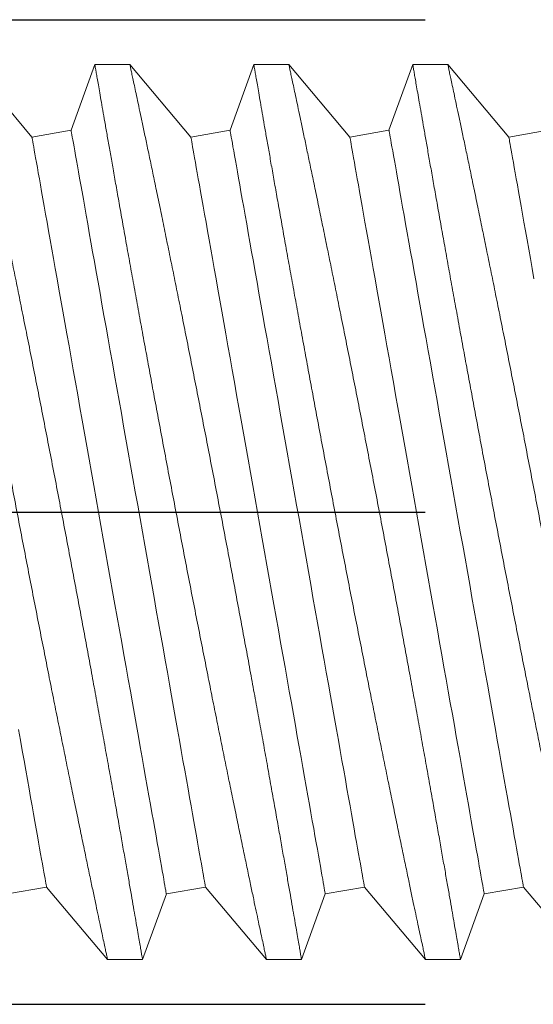
# Model space of a CAD drawing. Extents: x 0 to 88, y 0 to 68.
# Drawn here: x 28.4 to 28.6, y 39.5 to 39.8 of the extents above; entities that cross this region are included whole.
import ezdxf

# ---------------------------------------------------------------- set-up
doc = ezdxf.new("R2010")
doc.units = 0
doc.header["$LTSCALE"] = 2
doc.header["$MEASUREMENT"] = 0
doc.linetypes.add('HIDDEN', pattern=[0.375, 0.25, -0.125])
doc.layers.get('0').update_dxf_attribs({"linetype": 'CONTINUOUS'})

# ---------------------------------------------------------------- blocks, each defined once
blk = doc.blocks.new('5993K26-0312-175-elev')
at = {"linetype": 'Continuous', "lineweight": 0}
for p, q in [((0.63442, 0.22907), (0.59709, 0.27344)), ((0.67289, 0.27344), (0.65835, 0.23333)), ((0.69431, 0.27344), (0.67291, 0.27344)), ((0.73164, 0.22907), (0.69431, 0.27344)), ((0.77011, 0.27344), (0.75557, 0.23333)), ((0.79153, 0.27344), (0.77013, 0.27344)), ((0.82887, 0.22907), (0.79153, 0.27344)), ((0.86733, 0.27344), (0.8528, 0.23333)), ((0.88876, 0.27344), (0.86735, 0.27344)), ((0.92609, 0.22907), (0.88876, 0.27344)), ((0.65835, 0.23333), (0.63442, 0.22907)), ((0.75557, 0.23333), (0.73164, 0.22907)), ((0.8528, 0.23333), (0.82887, 0.22907)), ((0.95002, 0.23333), (0.92609, 0.22907)), ((0.6194, -0.23333), (0.64333, -0.22907)), ((0.64333, -0.22907), (0.68067, -0.27344)), ((0.70209, -0.27344), (0.71663, -0.23333)), ((0.71663, -0.23333), (0.74056, -0.22907)), ((0.74056, -0.22907), (0.77789, -0.27344)), ((0.79931, -0.27344), (0.81385, -0.23333)), ((0.81385, -0.23333), (0.83778, -0.22907)), ((0.83778, -0.22907), (0.87511, -0.27344)), ((0.89654, -0.27344), (0.91107, -0.23333)), ((0.91107, -0.23333), (0.935, -0.22907)), ((0.935, -0.22907), (0.97233, -0.27344)), ((0.68065, -0.27344), (0.70208, -0.27344)), ((0.77787, -0.27344), (0.7993, -0.27344)), ((0.87509, -0.27344), (0.89652, -0.27344))]:
    blk.add_line(p, q, dxfattribs=at)
at = {"linetype": 'Continuous', "lineweight": 0, "flags": 128}
for points in [[(0.64333, -0.22907), (0.64331, -0.22893), (0.64323, -0.2285), (0.64311, -0.22779), (0.64293, -0.2268), (0.6427, -0.22552), (0.64243, -0.22396), (0.6421, -0.22213), (0.64172, -0.22002), (0.6413, -0.21763), (0.64083, -0.21497), (0.64031, -0.21205), (0.63974, -0.20886), (0.63913, -0.20542), (0.63847, -0.20171), (0.63777, -0.19776), (0.63702, -0.19356), (0.63623, -0.18912), (0.6354, -0.18444), (0.63453, -0.17953), (0.63362, -0.1744), (0.63266, -0.16905), (0.63168, -0.16349), (0.63065, -0.15773), (0.62959, -0.15177), (0.6285, -0.14562), (0.62737, -0.13929), (0.62622, -0.13278)], [(0.71663, -0.23333), (0.7166, -0.23318), (0.71653, -0.23276), (0.7164, -0.23205), (0.71622, -0.23105), (0.71599, -0.22977), (0.71572, -0.22822), (0.71539, -0.22638), (0.71502, -0.22427), (0.71459, -0.22188), (0.71412, -0.21923), (0.7136, -0.2163), (0.71303, -0.21312), (0.71242, -0.20967), (0.71176, -0.20597), (0.71106, -0.20201), (0.71031, -0.19781), (0.70952, -0.19337), (0.70869, -0.18869), (0.70782, -0.18379), (0.70691, -0.17865), (0.70596, -0.17331), (0.70497, -0.16775), (0.70394, -0.16198), (0.70288, -0.15602), (0.70179, -0.14987), (0.70066, -0.14354), (0.69951, -0.13704), (0.69832, -0.13036), (0.69711, -0.12353), (0.69587, -0.11655), (0.6946, -0.10943), (0.69331, -0.10218), (0.692, -0.0948), (0.69067, -0.08731), (0.68932, -0.07972), (0.68795, -0.07203), (0.68657, -0.06425), (0.68517, -0.0564), (0.68376, -0.04847), (0.68235, -0.0405), (0.68092, -0.03247), (0.67949, -0.02441), (0.67805, -0.01632), (0.67661, -0.00821), (0.67516, -0.0001), (0.67372, 0.00801), (0.67228, 0.01611), (0.67085, 0.02419), (0.66942, 0.03224), (0.66799, 0.04024), (0.66658, 0.04819), (0.66518, 0.05608), (0.66379, 0.06389), (0.66241, 0.07163), (0.66105, 0.07927), (0.65971, 0.08682), (0.65839, 0.09425), (0.65709, 0.10157), (0.65581, 0.10876), (0.65456, 0.11581), (0.65333, 0.12271), (0.65213, 0.12947), (0.65096, 0.13606), (0.64982, 0.14248), (0.64871, 0.14872), (0.64763, 0.15477), (0.64659, 0.16064), (0.64558, 0.1663), (0.64461, 0.17175), (0.64368, 0.17699), (0.64279, 0.18201), (0.64194, 0.18681), (0.64113, 0.19137), (0.64036, 0.19569), (0.63963, 0.19977), (0.63895, 0.2036), (0.63832, 0.20717), (0.63773, 0.21049), (0.63718, 0.21355), (0.63669, 0.21634), (0.63624, 0.21886), (0.63584, 0.22111), (0.63549, 0.22308), (0.63519, 0.22478), (0.63493, 0.22619), (0.63473, 0.22733), (0.63458, 0.22818), (0.63448, 0.22875), (0.63443, 0.22904), (0.63442, 0.22907)], [(0.74056, -0.22907), (0.74053, -0.22893), (0.74046, -0.2285), (0.74033, -0.22779), (0.74015, -0.2268), (0.73993, -0.22552), (0.73965, -0.22396), (0.73932, -0.22213), (0.73895, -0.22002), (0.73852, -0.21763), (0.73805, -0.21497), (0.73753, -0.21205), (0.73696, -0.20886), (0.73635, -0.20542), (0.73569, -0.20171), (0.73499, -0.19776), (0.73424, -0.19356), (0.73345, -0.18912), (0.73262, -0.18444), (0.73175, -0.17953), (0.73084, -0.1744), (0.72989, -0.16905), (0.7289, -0.16349), (0.72787, -0.15773), (0.72681, -0.15177), (0.72572, -0.14562), (0.72459, -0.13929), (0.72344, -0.13278), (0.72225, -0.12611), (0.72104, -0.11928), (0.7198, -0.1123), (0.71853, -0.10518), (0.71724, -0.09793), (0.71593, -0.09055), (0.7146, -0.08306), (0.71325, -0.07546), (0.71188, -0.06777), (0.7105, -0.05999), (0.7091, -0.05214), (0.70769, -0.04422), (0.70628, -0.03624), (0.70485, -0.02822), (0.70342, -0.02016), (0.70198, -0.01207), (0.70054, -0.00396), (0.69909, 0.00416), (0.69765, 0.01227), (0.69621, 0.02037), (0.69478, 0.02845), (0.69335, 0.03649), (0.69192, 0.04449), (0.69051, 0.05244), (0.68911, 0.06033), (0.68772, 0.06815), (0.68634, 0.07588), (0.68498, 0.08353), (0.68364, 0.09107), (0.68232, 0.09851), (0.68102, 0.10582), (0.67974, 0.11301), (0.67849, 0.12006), (0.67726, 0.12697), (0.67606, 0.13372), (0.67489, 0.14031), (0.67375, 0.14673), (0.67264, 0.15297), (0.67156, 0.15903), (0.67052, 0.16489), (0.66951, 0.17055), (0.66854, 0.17601), (0.66761, 0.18125), (0.66672, 0.18627), (0.66587, 0.19106), (0.66506, 0.19562), (0.66429, 0.19994), (0.66356, 0.20402), (0.66288, 0.20785), (0.66225, 0.21143), (0.66166, 0.21474), (0.66111, 0.2178), (0.66062, 0.22059), (0.66017, 0.22311), (0.65977, 0.22536), (0.65942, 0.22733), (0.65912, 0.22903), (0.65886, 0.23045), (0.65866, 0.23158), (0.65851, 0.23244), (0.65841, 0.23301), (0.65836, 0.23329), (0.65835, 0.23333)], [(0.81385, -0.23333), (0.81382, -0.23318), (0.81375, -0.23276), (0.81362, -0.23205), (0.81344, -0.23105), (0.81322, -0.22977), (0.81294, -0.22822), (0.81261, -0.22638), (0.81224, -0.22427), (0.81181, -0.22188), (0.81134, -0.21923), (0.81082, -0.2163), (0.81026, -0.21312), (0.80964, -0.20967), (0.80898, -0.20597), (0.80828, -0.20201), (0.80753, -0.19781), (0.80675, -0.19337), (0.80591, -0.18869), (0.80504, -0.18379), (0.80413, -0.17865), (0.80318, -0.17331), (0.80219, -0.16775), (0.80117, -0.16198), (0.80011, -0.15602), (0.79901, -0.14987), (0.79789, -0.14354), (0.79673, -0.13704), (0.79554, -0.13036), (0.79433, -0.12353), (0.79309, -0.11655), (0.79182, -0.10943), (0.79053, -0.10218), (0.78922, -0.0948), (0.78789, -0.08731), (0.78654, -0.07972), (0.78517, -0.07203), (0.78379, -0.06425), (0.78239, -0.0564), (0.78099, -0.04847), (0.77957, -0.0405), (0.77814, -0.03247), (0.77671, -0.02441), (0.77527, -0.01632), (0.77383, -0.00821), (0.77239, -0.0001), (0.77094, 0.00801), (0.7695, 0.01611), (0.76807, 0.02419), (0.76664, 0.03224), (0.76521, 0.04024), (0.7638, 0.04819), (0.7624, 0.05608), (0.76101, 0.06389), (0.75963, 0.07163), (0.75828, 0.07927), (0.75693, 0.08682), (0.75561, 0.09425), (0.75431, 0.10157), (0.75303, 0.10876), (0.75178, 0.11581), (0.75055, 0.12271), (0.74935, 0.12947), (0.74818, 0.13606), (0.74704, 0.14248), (0.74593, 0.14872), (0.74485, 0.15477), (0.74381, 0.16064), (0.7428, 0.1663), (0.74183, 0.17175), (0.7409, 0.17699), (0.74001, 0.18201), (0.73916, 0.18681), (0.73835, 0.19137), (0.73758, 0.19569), (0.73685, 0.19977), (0.73617, 0.2036), (0.73554, 0.20717), (0.73495, 0.21049), (0.7344, 0.21355), (0.73391, 0.21634), (0.73346, 0.21886), (0.73306, 0.22111), (0.73271, 0.22308), (0.73241, 0.22478), (0.73216, 0.22619), (0.73195, 0.22733), (0.7318, 0.22818), (0.7317, 0.22875), (0.73165, 0.22904), (0.73164, 0.22907)], [(0.83778, -0.22907), (0.83775, -0.22893), (0.83768, -0.2285), (0.83755, -0.22779), (0.83737, -0.2268), (0.83715, -0.22552), (0.83687, -0.22396), (0.83654, -0.22213), (0.83617, -0.22002), (0.83574, -0.21763), (0.83527, -0.21497), (0.83475, -0.21205), (0.83419, -0.20886), (0.83357, -0.20542), (0.83291, -0.20171), (0.83221, -0.19776), (0.83147, -0.19356), (0.83068, -0.18912), (0.82984, -0.18444), (0.82897, -0.17953), (0.82806, -0.1744), (0.82711, -0.16905), (0.82612, -0.16349), (0.8251, -0.15773), (0.82404, -0.15177), (0.82294, -0.14562), (0.82182, -0.13929), (0.82066, -0.13278), (0.81947, -0.12611), (0.81826, -0.11928), (0.81702, -0.1123), (0.81575, -0.10518), (0.81446, -0.09793), (0.81315, -0.09055), (0.81182, -0.08306), (0.81047, -0.07546), (0.8091, -0.06777), (0.80772, -0.05999), (0.80632, -0.05214), (0.80492, -0.04422), (0.8035, -0.03624), (0.80207, -0.02822), (0.80064, -0.02016), (0.7992, -0.01207), (0.79776, -0.00396), (0.79632, 0.00416), (0.79487, 0.01227), (0.79343, 0.02037), (0.792, 0.02845), (0.79057, 0.03649), (0.78915, 0.04449), (0.78773, 0.05244), (0.78633, 0.06033), (0.78494, 0.06815), (0.78356, 0.07588), (0.78221, 0.08353), (0.78086, 0.09107), (0.77954, 0.09851), (0.77824, 0.10582), (0.77696, 0.11301), (0.77571, 0.12006), (0.77448, 0.12697), (0.77328, 0.13372), (0.77211, 0.14031), (0.77097, 0.14673), (0.76986, 0.15297), (0.76878, 0.15903), (0.76774, 0.16489), (0.76673, 0.17055), (0.76576, 0.17601), (0.76483, 0.18125), (0.76394, 0.18627), (0.76309, 0.19106), (0.76228, 0.19562), (0.76151, 0.19994), (0.76078, 0.20402), (0.7601, 0.20785), (0.75947, 0.21143), (0.75888, 0.21474), (0.75833, 0.2178), (0.75784, 0.22059), (0.75739, 0.22311), (0.75699, 0.22536), (0.75664, 0.22733), (0.75634, 0.22903), (0.75609, 0.23045), (0.75588, 0.23158), (0.75573, 0.23244), (0.75563, 0.23301), (0.75558, 0.23329), (0.75557, 0.23333)], [(0.91107, -0.23333), (0.91105, -0.23318), (0.91097, -0.23276), (0.91084, -0.23205), (0.91067, -0.23105), (0.91044, -0.22977), (0.91016, -0.22822), (0.90984, -0.22638), (0.90946, -0.22427), (0.90904, -0.22188), (0.90856, -0.21923), (0.90804, -0.2163), (0.90748, -0.21312), (0.90687, -0.20967), (0.90621, -0.20597), (0.9055, -0.20201), (0.90476, -0.19781), (0.90397, -0.19337), (0.90314, -0.18869), (0.90226, -0.18379), (0.90135, -0.17865), (0.9004, -0.17331), (0.89941, -0.16775), (0.89839, -0.16198), (0.89733, -0.15602), (0.89623, -0.14987), (0.89511, -0.14354), (0.89395, -0.13704), (0.89277, -0.13036), (0.89155, -0.12353), (0.89031, -0.11655), (0.88905, -0.10943), (0.88776, -0.10218), (0.88644, -0.0948), (0.88511, -0.08731), (0.88376, -0.07972), (0.8824, -0.07203), (0.88101, -0.06425), (0.87962, -0.0564), (0.87821, -0.04847), (0.87679, -0.0405), (0.87536, -0.03247), (0.87393, -0.02441), (0.87249, -0.01632), (0.87105, -0.00821), (0.86961, -0.0001), (0.86817, 0.00801), (0.86673, 0.01611), (0.86529, 0.02419), (0.86386, 0.03224), (0.86244, 0.04024), (0.86102, 0.04819), (0.85962, 0.05608), (0.85823, 0.06389), (0.85686, 0.07163), (0.8555, 0.07927), (0.85416, 0.08682), (0.85283, 0.09425), (0.85153, 0.10157), (0.85026, 0.10876), (0.849, 0.11581), (0.84777, 0.12271), (0.84657, 0.12947), (0.8454, 0.13606), (0.84426, 0.14248), (0.84315, 0.14872), (0.84208, 0.15477), (0.84103, 0.16064), (0.84003, 0.1663), (0.83906, 0.17175), (0.83812, 0.17699), (0.83723, 0.18201), (0.83638, 0.18681), (0.83557, 0.19137), (0.8348, 0.19569), (0.83408, 0.19977), (0.8334, 0.2036), (0.83276, 0.20717), (0.83217, 0.21049), (0.83163, 0.21355), (0.83113, 0.21634), (0.83068, 0.21886), (0.83028, 0.22111), (0.82993, 0.22308), (0.82963, 0.22478), (0.82938, 0.22619), (0.82918, 0.22733), (0.82902, 0.22818), (0.82892, 0.22875), (0.82887, 0.22904), (0.82887, 0.22907)], [(0.935, -0.22907), (0.93498, -0.22893), (0.9349, -0.2285), (0.93477, -0.22779), (0.9346, -0.2268), (0.93437, -0.22552), (0.93409, -0.22396), (0.93377, -0.22213), (0.93339, -0.22002), (0.93297, -0.21763), (0.93249, -0.21497), (0.93198, -0.21205), (0.93141, -0.20886), (0.9308, -0.20542), (0.93014, -0.20171), (0.92943, -0.19776), (0.92869, -0.19356), (0.9279, -0.18912), (0.92707, -0.18444), (0.92619, -0.17953), (0.92528, -0.1744), (0.92433, -0.16905), (0.92334, -0.16349), (0.92232, -0.15773), (0.92126, -0.15177), (0.92017, -0.14562), (0.91904, -0.13929), (0.91788, -0.13278), (0.9167, -0.12611), (0.91548, -0.11928), (0.91424, -0.1123), (0.91298, -0.10518), (0.91169, -0.09793), (0.91037, -0.09055), (0.90904, -0.08306), (0.90769, -0.07546), (0.90633, -0.06777), (0.90494, -0.05999), (0.90355, -0.05214), (0.90214, -0.04422), (0.90072, -0.03624), (0.89929, -0.02822), (0.89786, -0.02016), (0.89642, -0.01207), (0.89498, -0.00396), (0.89354, 0.00416), (0.8921, 0.01227), (0.89066, 0.02037), (0.88922, 0.02845), (0.88779, 0.03649), (0.88637, 0.04449), (0.88495, 0.05244), (0.88355, 0.06033), (0.88216, 0.06815), (0.88079, 0.07588), (0.87943, 0.08353), (0.87809, 0.09107), (0.87677, 0.09851), (0.87546, 0.10582), (0.87419, 0.11301), (0.87293, 0.12006), (0.87171, 0.12697), (0.8705, 0.13372), (0.86933, 0.14031), (0.86819, 0.14673), (0.86708, 0.15297), (0.86601, 0.15903), (0.86496, 0.16489), (0.86396, 0.17055), (0.86299, 0.17601), (0.86206, 0.18125), (0.86116, 0.18627), (0.86031, 0.19106), (0.8595, 0.19562), (0.85873, 0.19994), (0.85801, 0.20402), (0.85733, 0.20785), (0.85669, 0.21143), (0.8561, 0.21474), (0.85556, 0.2178), (0.85506, 0.22059), (0.85461, 0.22311), (0.85421, 0.22536), (0.85386, 0.22733), (0.85356, 0.22903), (0.85331, 0.23045), (0.85311, 0.23158), (0.85296, 0.23244), (0.85285, 0.23301), (0.8528, 0.23329), (0.8528, 0.23333)], [(0.94148, 0.14248), (0.94037, 0.14872), (0.9393, 0.15477), (0.93826, 0.16064), (0.93725, 0.1663), (0.93628, 0.17175), (0.93535, 0.17699), (0.93445, 0.18201), (0.9336, 0.18681), (0.93279, 0.19137), (0.93202, 0.19569), (0.9313, 0.19977), (0.93062, 0.2036), (0.92998, 0.20717), (0.92939, 0.21049), (0.92885, 0.21355), (0.92835, 0.21634), (0.9279, 0.21886), (0.9275, 0.22111), (0.92715, 0.22308), (0.92685, 0.22478), (0.9266, 0.22619), (0.9264, 0.22733), (0.92625, 0.22818), (0.92615, 0.22875), (0.9261, 0.22904), (0.92609, 0.22907)]]:
    blk.add_lwpolyline(points, dxfattribs=at)
at = {"linetype": 'Continuous', "lineweight": 0}
for points, knots in [([(0.57568, 0.27333), (0.57568, 0.27336), (0.57567, 0.27343), (0.5758, 0.27263), (0.57609, 0.27097), (0.57653, 0.26843), (0.57711, 0.26511), (0.57781, 0.26103), (0.57866, 0.25613), (0.57966, 0.2504), (0.5808, 0.24383), (0.58207, 0.23656), (0.58346, 0.22862), (0.58496, 0.22008), (0.5866, 0.2108), (0.58837, 0.20079), (0.59027, 0.19007), (0.59227, 0.17882), (0.59437, 0.16709), (0.59656, 0.15494), (0.59885, 0.1422), (0.60126, 0.12892), (0.60378, 0.11511), (0.60636, 0.10101), (0.60901, 0.08667), (0.6117, 0.07213), (0.61447, 0.05723), (0.61732, 0.04203), (0.62024, 0.02655), (0.62318, 0.01107), (0.62613, -0.00436), (0.62907, -0.0197), (0.63205, -0.03513), (0.63506, -0.05058), (0.63808, -0.06602), (0.64106, -0.08112), (0.64398, -0.09585), (0.64683, -0.11016), (0.64966, -0.12427), (0.65246, -0.13811), (0.6552, -0.15163), (0.65783, -0.1645), (0.66033, -0.17668), (0.6627, -0.18817), (0.66498, -0.19918), (0.66717, -0.20966), (0.66923, -0.21954), (0.67113, -0.22854), (0.67284, -0.23667), (0.67438, -0.24395), (0.67578, -0.25054), (0.67702, -0.25639), (0.6781, -0.26146), (0.67899, -0.2656), (0.67968, -0.26883), (0.68019, -0.27122), (0.68052, -0.27275), (0.68067, -0.27346), (0.68065, -0.27336), (0.68065, -0.27334)], [0, 0, 0, 0, 0.0080493, 0.0258498, 0.043665, 0.0614655, 0.0786942, 0.0959361, 0.1131648, 0.1308893, 0.1486281, 0.1663528, 0.1836668, 0.2009941, 0.2183083, 0.2361137, 0.2539332, 0.2717388, 0.2892619, 0.3067982, 0.3243215, 0.3423386, 0.3603698, 0.378387, 0.3961783, 0.4139831, 0.4317745, 0.4500692, 0.4683784, 0.4866732, 0.5046973, 0.5227352, 0.5407593, 0.5593013, 0.5778583, 0.5964004, 0.6145145, 0.6326426, 0.6507567, 0.6694039, 0.6880666, 0.7067137, 0.7246989, 0.7426983, 0.7606834, 0.7792098, 0.7977519, 0.8162781, 0.833941, 0.8516178, 0.8692805, 0.887478, 0.905691, 0.9238883, 0.9411917, 0.9585087, 0.975812, 0.9936301, 1, 1, 1, 1]), ([(0.70208, -0.27338), (0.70207, -0.27334), (0.70206, -0.27327), (0.70187, -0.27214), (0.70154, -0.27023), (0.70106, -0.26747), (0.70043, -0.26386), (0.69966, -0.25938), (0.69875, -0.25414), (0.69771, -0.24817), (0.69655, -0.24152), (0.69525, -0.2341), (0.69381, -0.22588), (0.69223, -0.21689), (0.69054, -0.20729), (0.68874, -0.19712), (0.68684, -0.18643), (0.68482, -0.17509), (0.68267, -0.16311), (0.6804, -0.15052), (0.67805, -0.13752), (0.67563, -0.12417), (0.67313, -0.11051), (0.67054, -0.09639), (0.66786, -0.08184), (0.66509, -0.06691), (0.66227, -0.05184), (0.65943, -0.03668), (0.65655, -0.02148), (0.65363, -0.00607), (0.65065, 0.00949), (0.64763, 0.02517), (0.64463, 0.04067), (0.64165, 0.05594), (0.63871, 0.07094), (0.63576, 0.08587), (0.63282, 0.10066), (0.6299, 0.11526), (0.62707, 0.12934), (0.62434, 0.14287), (0.6217, 0.15581), (0.61913, 0.1684), (0.61663, 0.18056), (0.61421, 0.19224), (0.61195, 0.20312), (0.60985, 0.2132), (0.60791, 0.22247), (0.60608, 0.23114), (0.60439, 0.23915), (0.60285, 0.24645), (0.60149, 0.25282), (0.60033, 0.25828), (0.59935, 0.26286), (0.59853, 0.26669), (0.59789, 0.2697), (0.59742, 0.2719), (0.59716, 0.2731), (0.59706, 0.27357), (0.59709, 0.27344), (0.59709, 0.27344)], [0, 0, 0, 0, 0.014892, 0.032131, 0.049383, 0.066622, 0.084361, 0.102114, 0.119853, 0.137111, 0.154383, 0.171641, 0.189392, 0.207157, 0.224908, 0.242327, 0.259759, 0.277177, 0.295088, 0.313012, 0.330923, 0.348593, 0.366277, 0.383948, 0.402117, 0.4203, 0.43847, 0.456402, 0.474348, 0.49228, 0.510723, 0.529181, 0.547624, 0.565723, 0.583835, 0.601933, 0.620558, 0.639198, 0.657823, 0.675894, 0.693979, 0.71205, 0.73066, 0.749285, 0.767895, 0.785717, 0.803553, 0.821375, 0.839737, 0.858115, 0.876476, 0.89393, 0.911397, 0.928851, 0.946829, 0.964823, 0.982801, 0.999965, 1, 1, 1, 1]), ([(0.67291, 0.27333), (0.6729, 0.27336), (0.67289, 0.27343), (0.67303, 0.27263), (0.67331, 0.27097), (0.67375, 0.26843), (0.67433, 0.26511), (0.67504, 0.26103), (0.67589, 0.25613), (0.67688, 0.2504), (0.67803, 0.24383), (0.6793, 0.23656), (0.68069, 0.22862), (0.68219, 0.22008), (0.68382, 0.2108), (0.68559, 0.20079), (0.68749, 0.19007), (0.6895, 0.17882), (0.69159, 0.16709), (0.69378, 0.15494), (0.69608, 0.1422), (0.69849, 0.12892), (0.701, 0.11511), (0.70359, 0.10101), (0.70623, 0.08667), (0.70892, 0.07213), (0.7117, 0.05723), (0.71455, 0.04203), (0.71746, 0.02655), (0.7204, 0.01107), (0.72335, -0.00436), (0.72629, -0.0197), (0.72928, -0.03513), (0.73228, -0.05058), (0.7353, -0.06602), (0.73828, -0.08112), (0.7412, -0.09585), (0.74405, -0.11016), (0.74688, -0.12427), (0.74968, -0.13811), (0.75242, -0.15163), (0.75505, -0.1645), (0.75755, -0.17668), (0.75992, -0.18817), (0.76221, -0.19918), (0.76439, -0.20966), (0.76646, -0.21954), (0.76835, -0.22854), (0.77006, -0.23667), (0.7716, -0.24395), (0.773, -0.25054), (0.77425, -0.25639), (0.77533, -0.26146), (0.77621, -0.2656), (0.7769, -0.26883), (0.77741, -0.27122), (0.77774, -0.27275), (0.7779, -0.27346), (0.77787, -0.27336), (0.77787, -0.27334)], [0, 0, 0, 0, 0.0080493, 0.0258498, 0.043665, 0.0614655, 0.0786942, 0.0959361, 0.1131648, 0.1308893, 0.1486281, 0.1663528, 0.1836668, 0.2009941, 0.2183083, 0.2361137, 0.2539332, 0.2717388, 0.2892619, 0.3067982, 0.3243215, 0.3423386, 0.3603698, 0.378387, 0.3961783, 0.4139831, 0.4317745, 0.4500692, 0.4683784, 0.4866732, 0.5046973, 0.5227352, 0.5407593, 0.5593013, 0.5778583, 0.5964004, 0.6145145, 0.6326426, 0.6507567, 0.6694039, 0.6880666, 0.7067137, 0.7246989, 0.7426983, 0.7606834, 0.7792098, 0.7977519, 0.8162781, 0.833941, 0.8516178, 0.8692805, 0.887478, 0.905691, 0.9238883, 0.9411917, 0.9585087, 0.975812, 0.9936301, 1, 1, 1, 1]), ([(0.7993, -0.27338), (0.7993, -0.27334), (0.79928, -0.27327), (0.79909, -0.27214), (0.79876, -0.27023), (0.79828, -0.26747), (0.79766, -0.26386), (0.79688, -0.25938), (0.79597, -0.25414), (0.79493, -0.24817), (0.79377, -0.24152), (0.79247, -0.2341), (0.79103, -0.22588), (0.78945, -0.21689), (0.78776, -0.20729), (0.78596, -0.19712), (0.78406, -0.18643), (0.78204, -0.17509), (0.77989, -0.16311), (0.77763, -0.15052), (0.77528, -0.13752), (0.77285, -0.12417), (0.77036, -0.11051), (0.76777, -0.09639), (0.76508, -0.08184), (0.76231, -0.06691), (0.7595, -0.05184), (0.75665, -0.03668), (0.75378, -0.02148), (0.75085, -0.00607), (0.74787, 0.00949), (0.74485, 0.02517), (0.74185, 0.04067), (0.73887, 0.05594), (0.73593, 0.07094), (0.73298, 0.08587), (0.73004, 0.10066), (0.72713, 0.11526), (0.72429, 0.12934), (0.72156, 0.14287), (0.71892, 0.15581), (0.71635, 0.1684), (0.71385, 0.18056), (0.71144, 0.19224), (0.70917, 0.20312), (0.70707, 0.2132), (0.70513, 0.22247), (0.70331, 0.23114), (0.70162, 0.23915), (0.70007, 0.24645), (0.69872, 0.25282), (0.69755, 0.25828), (0.69658, 0.26286), (0.69576, 0.26669), (0.69511, 0.2697), (0.69464, 0.2719), (0.69438, 0.2731), (0.69429, 0.27357), (0.69431, 0.27344), (0.69431, 0.27344)], [0, 0, 0, 0, 0.014892, 0.032131, 0.049383, 0.066622, 0.084361, 0.102114, 0.119853, 0.137111, 0.154383, 0.171641, 0.189392, 0.207157, 0.224908, 0.242327, 0.259759, 0.277177, 0.295088, 0.313012, 0.330923, 0.348593, 0.366277, 0.383948, 0.402117, 0.4203, 0.43847, 0.456402, 0.474348, 0.49228, 0.510723, 0.529181, 0.547624, 0.565723, 0.583835, 0.601933, 0.620558, 0.639198, 0.657823, 0.675894, 0.693979, 0.71205, 0.73066, 0.749285, 0.767895, 0.785717, 0.803553, 0.821375, 0.839737, 0.858115, 0.876476, 0.89393, 0.911397, 0.928851, 0.946829, 0.964823, 0.982801, 0.999965, 1, 1, 1, 1]), ([(0.77013, 0.27333), (0.77012, 0.27336), (0.77011, 0.27343), (0.77025, 0.27263), (0.77054, 0.27097), (0.77098, 0.26843), (0.77155, 0.26511), (0.77226, 0.26103), (0.77311, 0.25613), (0.7741, 0.2504), (0.77525, 0.24383), (0.77652, 0.23656), (0.77791, 0.22862), (0.77941, 0.22008), (0.78104, 0.2108), (0.78281, 0.20079), (0.78472, 0.19007), (0.78672, 0.17882), (0.78882, 0.16709), (0.791, 0.15494), (0.7933, 0.1422), (0.79571, 0.12892), (0.79822, 0.11511), (0.80081, 0.10101), (0.80345, 0.08667), (0.80614, 0.07213), (0.80892, 0.05723), (0.81177, 0.04203), (0.81469, 0.02655), (0.81762, 0.01107), (0.82057, -0.00436), (0.82352, -0.0197), (0.8265, -0.03513), (0.8295, -0.05058), (0.83253, -0.06602), (0.8355, -0.08112), (0.83842, -0.09585), (0.84128, -0.11016), (0.84411, -0.12427), (0.8469, -0.13811), (0.84965, -0.15163), (0.85227, -0.1645), (0.85478, -0.17668), (0.85715, -0.18817), (0.85943, -0.19918), (0.86161, -0.20966), (0.86368, -0.21954), (0.86557, -0.22854), (0.86728, -0.23667), (0.86882, -0.24395), (0.87022, -0.25054), (0.87147, -0.25639), (0.87255, -0.26146), (0.87343, -0.2656), (0.87413, -0.26883), (0.87464, -0.27122), (0.87497, -0.27275), (0.87512, -0.27346), (0.8751, -0.27336), (0.87509, -0.27334)], [0, 0, 0, 0, 0.008049, 0.02585, 0.043665, 0.061466, 0.078694, 0.095936, 0.113165, 0.130889, 0.148628, 0.166353, 0.183667, 0.200994, 0.218308, 0.236114, 0.253933, 0.271739, 0.289262, 0.306798, 0.324322, 0.342339, 0.36037, 0.378387, 0.396178, 0.413983, 0.431774, 0.450069, 0.468378, 0.486673, 0.504697, 0.522735, 0.540759, 0.559301, 0.577858, 0.5964, 0.614514, 0.632643, 0.650757, 0.669404, 0.688067, 0.706714, 0.724699, 0.742698, 0.760683, 0.77921, 0.797752, 0.816278, 0.833941, 0.851618, 0.869281, 0.887478, 0.905691, 0.923888, 0.941192, 0.958509, 0.975812, 0.99363, 1, 1, 1, 1]), ([(0.89652, -0.27338), (0.89652, -0.27334), (0.89651, -0.27327), (0.89631, -0.27214), (0.89598, -0.27023), (0.8955, -0.26747), (0.89488, -0.26386), (0.8941, -0.25938), (0.89319, -0.25414), (0.89215, -0.24817), (0.89099, -0.24152), (0.8897, -0.2341), (0.88826, -0.22588), (0.88667, -0.21689), (0.88498, -0.20729), (0.88318, -0.19712), (0.88128, -0.18643), (0.87926, -0.17509), (0.87711, -0.16311), (0.87485, -0.15052), (0.8725, -0.13752), (0.87007, -0.12417), (0.86758, -0.11051), (0.86499, -0.09639), (0.8623, -0.08184), (0.85953, -0.06691), (0.85672, -0.05184), (0.85387, -0.03668), (0.851, -0.02148), (0.84807, -0.00607), (0.84509, 0.00949), (0.84207, 0.02517), (0.83907, 0.04067), (0.83609, 0.05594), (0.83315, 0.07094), (0.8302, 0.08587), (0.82727, 0.10066), (0.82435, 0.11526), (0.82152, 0.12934), (0.81878, 0.14287), (0.81615, 0.15581), (0.81357, 0.1684), (0.81107, 0.18056), (0.80866, 0.19224), (0.8064, 0.20312), (0.80429, 0.2132), (0.80235, 0.22247), (0.80053, 0.23114), (0.79884, 0.23915), (0.79729, 0.24645), (0.79594, 0.25282), (0.79478, 0.25828), (0.7938, 0.26286), (0.79298, 0.26669), (0.79233, 0.2697), (0.79186, 0.2719), (0.7916, 0.2731), (0.79151, 0.27357), (0.79153, 0.27344), (0.79153, 0.27344)], [0, 0, 0, 0, 0.014892, 0.032131, 0.049383, 0.066622, 0.084361, 0.102114, 0.119853, 0.137111, 0.154383, 0.171641, 0.189392, 0.207157, 0.224908, 0.242327, 0.259759, 0.277177, 0.295088, 0.313012, 0.330923, 0.348593, 0.366277, 0.383948, 0.402117, 0.4203, 0.43847, 0.456402, 0.474348, 0.49228, 0.510723, 0.529181, 0.547624, 0.565723, 0.583835, 0.601933, 0.620558, 0.639198, 0.657823, 0.675894, 0.693979, 0.71205, 0.73066, 0.749285, 0.767895, 0.785717, 0.803553, 0.821375, 0.839737, 0.858115, 0.876476, 0.89393, 0.911397, 0.928851, 0.946829, 0.964823, 0.982801, 0.999965, 1, 1, 1, 1]), ([(0.86735, 0.27333), (0.86735, 0.27336), (0.86733, 0.27343), (0.86747, 0.27263), (0.86776, 0.27097), (0.8682, 0.26843), (0.86877, 0.26511), (0.86948, 0.26103), (0.87033, 0.25613), (0.87133, 0.2504), (0.87247, 0.24383), (0.87374, 0.23656), (0.87513, 0.22862), (0.87663, 0.22008), (0.87827, 0.2108), (0.88004, 0.20079), (0.88194, 0.19007), (0.88394, 0.17882), (0.88604, 0.16709), (0.88822, 0.15494), (0.89052, 0.1422), (0.89293, 0.12892), (0.89545, 0.11511), (0.89803, 0.10101), (0.90067, 0.08667), (0.90337, 0.07213), (0.90614, 0.05723), (0.90899, 0.04203), (0.91191, 0.02655), (0.91485, 0.01107), (0.91779, -0.00436), (0.92074, -0.0197), (0.92372, -0.03513), (0.92673, -0.05058), (0.92975, -0.06602), (0.93272, -0.08112), (0.93564, -0.09585), (0.9385, -0.11016), (0.94133, -0.12427), (0.94412, -0.13811), (0.94687, -0.15163), (0.9495, -0.1645), (0.952, -0.17668), (0.95437, -0.18817), (0.95665, -0.19918), (0.95883, -0.20966), (0.9609, -0.21954), (0.96279, -0.22854), (0.96451, -0.23667), (0.96605, -0.24395), (0.96744, -0.25054), (0.96869, -0.25639), (0.96977, -0.26146), (0.97066, -0.2656), (0.97135, -0.26883), (0.97186, -0.27122), (0.97219, -0.27275), (0.97234, -0.27346), (0.97232, -0.27336), (0.97231, -0.27334)], [0, 0, 0, 0, 0.008049, 0.02585, 0.043665, 0.061466, 0.078694, 0.095936, 0.113165, 0.130889, 0.148628, 0.166353, 0.183667, 0.200994, 0.218308, 0.236114, 0.253933, 0.271739, 0.289262, 0.306798, 0.324322, 0.342339, 0.36037, 0.378387, 0.396178, 0.413983, 0.431774, 0.450069, 0.468378, 0.486673, 0.504697, 0.522735, 0.540759, 0.559301, 0.577858, 0.5964, 0.614514, 0.632643, 0.650757, 0.669404, 0.688067, 0.706714, 0.724699, 0.742698, 0.760683, 0.77921, 0.797752, 0.816278, 0.833941, 0.851618, 0.869281, 0.887478, 0.905691, 0.923888, 0.941192, 0.958509, 0.975812, 0.99363, 1, 1, 1, 1]), ([(0.99375, -0.27338), (0.99374, -0.27334), (0.99373, -0.27327), (0.99353, -0.27214), (0.9932, -0.27023), (0.99273, -0.26747), (0.9921, -0.26386), (0.99132, -0.25938), (0.99041, -0.25414), (0.98938, -0.24817), (0.98822, -0.24152), (0.98692, -0.2341), (0.98548, -0.22588), (0.9839, -0.21689), (0.9822, -0.20729), (0.9804, -0.19712), (0.97851, -0.18643), (0.97648, -0.17509), (0.97434, -0.16311), (0.97207, -0.15052), (0.96972, -0.13752), (0.9673, -0.12417), (0.9648, -0.11051), (0.96221, -0.09639), (0.95953, -0.08184), (0.95675, -0.06691), (0.95394, -0.05184), (0.95109, -0.03668), (0.94822, -0.02148), (0.94529, -0.00607), (0.94231, 0.00949), (0.9393, 0.02517), (0.93629, 0.04067), (0.93332, 0.05594), (0.93037, 0.07094), (0.92743, 0.08587), (0.92449, 0.10066), (0.92157, 0.11526), (0.91874, 0.12934), (0.916, 0.14287), (0.91337, 0.15581), (0.9108, 0.1684), (0.90829, 0.18056), (0.90588, 0.19224), (0.90362, 0.20312), (0.90152, 0.2132), (0.89957, 0.22247), (0.89775, 0.23114), (0.89606, 0.23915), (0.89451, 0.24645), (0.89316, 0.25282), (0.892, 0.25828), (0.89102, 0.26286), (0.8902, 0.26669), (0.88956, 0.2697), (0.88909, 0.2719), (0.88882, 0.2731), (0.88873, 0.27357), (0.88876, 0.27344), (0.88876, 0.27344)], [0, 0, 0, 0, 0.014892, 0.032131, 0.049383, 0.066622, 0.084361, 0.102114, 0.119853, 0.137111, 0.154383, 0.171641, 0.189392, 0.207157, 0.224908, 0.242327, 0.259759, 0.277177, 0.295088, 0.313012, 0.330923, 0.348593, 0.366277, 0.383948, 0.402117, 0.4203, 0.43847, 0.456402, 0.474348, 0.49228, 0.510723, 0.529181, 0.547624, 0.565723, 0.583835, 0.601933, 0.620558, 0.639198, 0.657823, 0.675894, 0.693979, 0.71205, 0.73066, 0.749285, 0.767895, 0.785717, 0.803553, 0.821375, 0.839737, 0.858115, 0.876476, 0.89393, 0.911397, 0.928851, 0.946829, 0.964823, 0.982801, 0.999965, 1, 1, 1, 1])]:
    blk.add_open_spline(points, degree=3, knots=knots, dxfattribs=at)

msp = doc.modelspace()

# ---------------------------------------------------------------- linework, layer by layer
at = {"linetype": 'HIDDEN'}
for p, q in [((28.045, 39.81267), (29.295, 39.81267)), ((28.045, 39.64079), (29.84572, 39.64079)), ((28.045, 39.46892), (29.295, 39.46892))]:
    msp.add_line(p, q, dxfattribs=at)

# ---------------------------------------------------------------- block references
at = {"xscale": 0.5715218000000277, "yscale": 0.5715218000000277, "zscale": 0.5715218000000277}
msp.add_blockref('5993K26-0312-175-elev', (28.045, 39.64079), dxfattribs=at)

doc.saveas('drawing.dxf')
